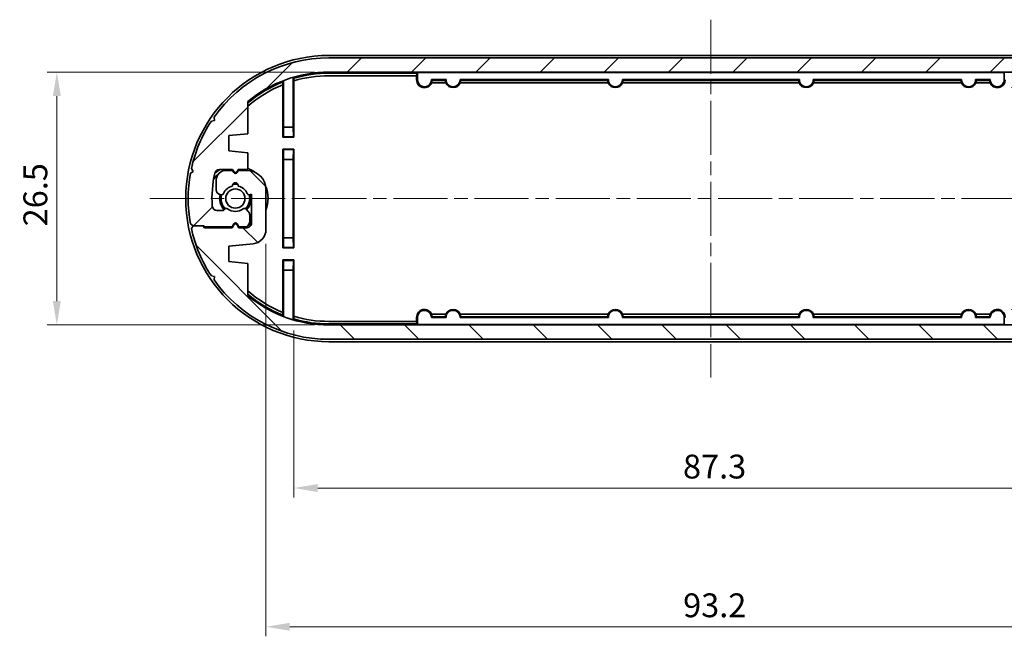
# Model space of a CAD drawing. Units: millimetres. Extents: x 0 to 2181, y 0 to 422.
# Drawn here: x 557 to 660, y 67 to 132 of the extents above; entities that cross this region are included whole.
import ezdxf

# ---------------------------------------------------------------- set-up
doc = ezdxf.new("R2010")
doc.units = ezdxf.units.MM
doc.linetypes.add('CHAIN', pattern=[0.35429999999999995, 0.2362, -0.0295, 0.0591, -0.0295])
doc.layers.get('Defpoints').update_dxf_attribs({"lineweight": 25})
for name, color, linetype, lineweight in [('Centerline (ISO)', 131, 'Continuous', 18), ('Dimension (ISO)', 7, 'Continuous', 18), ('Hatch (ISO)', 1, 'Continuous', 18), ('Visible (ISO)', 7, 'Continuous', 35)]:
    doc.layers.add(name, color=color, linetype=linetype, lineweight=lineweight)
doc.styles.add('Note Text (TK)', font='txt')
doc.dimstyles.new('Default - Method 1b (TK)', dxfattribs={"dimtxt": 2.5, "dimasz": 2.5, "dimexe": 1, "dimexo": 1.499999999999999, "dimgap": 1, "dimtad": 1, "dimtoh": 1, "dimrnd": 1e-08, "dimdsep": 46, "dimtxsty": 'Note Text (TK)', "dimcen": 0.09, "dimdle": 5, "dimclrd": 100, "dimclre": 100, "dimclrt": 7, "dimadec": 1, "dimazin": 1, "dimtfac": 1, "dimtmove": 0, "dimatfit": 3, "dimfxl": 1, "dimtolj": 1, "dimlwd": -1, "dimlwe": -1, "dimarcsym": 0})

# ---------------------------------------------------------------- blocks, each defined once
blk = doc.blocks.new('*D33')
at = {"layer": 'Defpoints', "color": 0}
for p in [(589.6503535464012, 126.2146382222842), (561.1503535464012, 99.71463822227986), (589.650353546401, 99.71463822227986)]:
    blk.add_point(p, dxfattribs=at)
at = {"layer": 'Dimension (ISO)', "color": 100}
for p, q in [((588.1503535464012, 126.2146382222842), (560.1503535464011, 126.2146382222842)), ((561.1503535464012, 123.7146382222842), (561.1503535464012, 102.2146382222798)), ((588.1503535464011, 99.71463822227986), (560.1503535464011, 99.71463822227986))]:
    blk.add_line(p, q, dxfattribs=at)
for points in [[(560.7336868797346, 123.7146382222842), (561.5670202130678, 123.7146382222842), (561.1503535464012, 126.2146382222842)], [(560.7336868797346, 102.2146382222798), (561.5670202130678, 102.2146382222798), (561.1503535464012, 99.71463822227986)]]:
    blk.add_solid(points, dxfattribs=at)
at = {"layer": 'Dimension (ISO)', "color": 7, "insert": (558.900353546401, 110.0527064041001), "char_height": 2.5, "attachment_point": 4, "rotation": 90, "style": 'Note Text (TK)'}
blk.add_mtext('\\A1;26.5', dxfattribs=at)
blk = doc.blocks.new('*D34')
at = {"layer": 'Defpoints', "color": 0}
for p in [(659.6503535464007, 124.5895814430893), (659.6503535464012, 101.3396950014718), (698.650353546401, 101.3396950014718)]:
    blk.add_point(p, dxfattribs=at)
at = {"layer": 'Dimension (ISO)', "color": 100}
for p, q in [((661.1503535464007, 124.5895814430893), (699.6503535464011, 124.5895814430893)), ((698.650353546401, 122.0895814430893), (698.650353546401, 103.8396950014718)), ((661.1503535464012, 101.3396950014718), (699.6503535464011, 101.3396950014718))]:
    blk.add_line(p, q, dxfattribs=at)
for points in [[(698.2336868797345, 122.0895814430893), (699.0670202130677, 122.0895814430893), (698.650353546401, 124.5895814430893)], [(698.2336868797345, 103.8396950014718), (699.0670202130677, 103.8396950014718), (698.650353546401, 101.3396950014718)]]:
    blk.add_solid(points, dxfattribs=at)
at = {"layer": 'Dimension (ISO)', "color": 7, "insert": (696.4003535464009, 110.0527064040987), "char_height": 2.5, "attachment_point": 4, "rotation": 90, "style": 'Note Text (TK)'}
blk.add_mtext('\\A1;23.3', dxfattribs=at)
blk = doc.blocks.new('*D20')
at = {"layer": 'Defpoints', "color": 0}
for p in [(585.9754103255924, 100.6253126627969), (673.3252967672097, 100.6253126627989), (673.3252967672097, 82.62531266279797)]:
    blk.add_point(p, dxfattribs=at)
at = {"layer": 'Dimension (ISO)', "color": 100}
for p, q in [((585.9754103255924, 99.12531266279699), (585.9754103255924, 81.62531266279797)), ((673.3252967672097, 99.12531266279898), (673.3252967672097, 81.62531266279797)), ((588.4754103255923, 82.62531266279797), (670.8252967672097, 82.62531266279797))]:
    blk.add_line(p, q, dxfattribs=at)
for points in [[(588.4754103255923, 83.04197932946462), (588.4754103255923, 82.2086459961313), (585.9754103255924, 82.62531266279797)], [(670.8252967672097, 83.04197932946462), (670.8252967672097, 82.2086459961313), (673.3252967672097, 82.62531266279797)]]:
    blk.add_solid(points, dxfattribs=at)
at = {"layer": 'Dimension (ISO)', "color": 7, "insert": (626.7313194554922, 84.87531266279797), "char_height": 2.5, "attachment_point": 4, "style": 'Note Text (TK)'}
blk.add_mtext('\\A1;87.3', dxfattribs=at)
blk = doc.blocks.new('*D21')
at = {"layer": 'Defpoints', "color": 0}
for p in [(676.2503535464002, 112.0146382222789), (583.0503535464011, 109.7121195654462), (676.2503535464002, 68.08287591944668)]:
    blk.add_point(p, dxfattribs=at)
at = {"layer": 'Dimension (ISO)', "color": 100}
for p, q in [((676.2503535464002, 110.5146382222789), (676.2503535464002, 67.08287591944666)), ((583.0503535464011, 108.2121195654462), (583.0503535464011, 67.08287591944666)), ((585.550353546401, 68.08287591944668), (673.7503535464002, 68.08287591944668))]:
    blk.add_line(p, q, dxfattribs=at)
for points in [[(585.550353546401, 68.49954258611335), (585.550353546401, 67.66620925278), (583.0503535464011, 68.08287591944668)], [(673.7503535464002, 68.49954258611335), (673.7503535464002, 67.66620925278), (676.2503535464002, 68.08287591944668)]]:
    blk.add_solid(points, dxfattribs=at)
at = {"layer": 'Dimension (ISO)', "color": 7, "insert": (626.745524000946, 70.33287591944668), "char_height": 2.5, "attachment_point": 4, "style": 'Note Text (TK)'}
blk.add_mtext('\\A1;93.2', dxfattribs=at)

msp = doc.modelspace()

# ---------------------------------------------------------------- hatches: boundary and pattern name
at = {"layer": 'Hatch (ISO)'}
h = msp.add_hatch(dxfattribs=at)
h.set_pattern_fill('ANSI31', color=256, scale=38.1, style=0)
h.set_pattern_definition([(44.99999999999999, (379.25, -12.00000000000001), (-3.367596045400932, 3.367596045400933), [])])
edge = h.paths.add_edge_path()
edge.add_ellipse((669.6503535464007, 112.9646382222798), major_axis=(12.0382597648999, 8.523074670140566), ratio=1, start_angle=0, end_angle=54.7015482216735)
edge.add_line((669.6503535464007, 127.7146382222798), (589.650353546401, 127.7146382222841))
edge.add_ellipse((589.650353546401, 112.9646382222798), major_axis=(0, 14.74999999999998), ratio=1, start_angle=1.73e-14, end_angle=54.70154822167123)
edge.add_line((577.6120937815014, 121.4877128924208), (577.6769769628371, 121.1431621226031))
edge.add_line((577.6769769628371, 121.1431621226031), (577.3324261930192, 121.0782789412674))
edge.add_ellipse((589.650353546401, 112.9646382222797), major_axis=(-12.31792735338176, 8.113640718987634), ratio=1, start_angle=0, end_angle=21.07386698534114)
edge.add_line((575.238846421627, 116.1064469994957), (575.4331984160667, 115.8146382222811))
edge.add_line((575.4331984160667, 115.8146382222811), (575.141389638852, 115.6202862278415))
edge.add_ellipse((589.6503535464007, 112.9646382222798), major_axis=(-14.50896390754869, 2.655648005561771), ratio=1, start_angle=0, end_angle=20.74463752733891)
edge.add_line((575.141389638852, 110.308990216718), (575.4331984160667, 110.1146382222784))
edge.add_line((575.4331984160666, 110.1146382222784), (576.4331984160663, 110.1146382222757))
edge.add_line((576.4331984160665, 110.1146382222757), (576.5331984160687, 110.1146382222754))
edge.add_line((576.5331984160687, 110.1146382222754), (576.633198416065, 110.0146382222788))
edge.add_line((576.633198416065, 110.0146382222788), (579.5003535464007, 110.0146382222788))
edge.add_line((579.5003535464007, 110.0146382222788), (579.6771484656439, 110.320856004928))
edge.add_ellipse((579.8503535464008, 110.220856004928), major_axis=(-0.1732050807568531, 0.1000000000000567), ratio=1, start_angle=240.00000000001802, end_angle=360.0000000000002, ccw=False)
edge.add_line((580.0235586271577, 110.320856004928), (580.200353546401, 110.0146382222789))
edge.add_line((580.2003535464008, 110.0146382222789), (580.8503535464012, 110.0146382222793))
edge.add_ellipse((580.8503535464012, 110.5146382222793), major_axis=(8.9e-15, -0.5000000000000016), ratio=1, start_angle=0, end_angle=90.00000000000558)
edge.add_line((581.3503535464012, 110.5146382222794), (581.350353546401, 111.2575314410925))
edge.add_ellipse((580.850353546401, 111.2575314410925), major_axis=(0.4999999999999804, 8.22e-14), ratio=1, start_angle=0, end_angle=45.00000000001572)
edge.add_line((581.2039069369941, 111.6110848316859), (580.937206802371, 111.8777849663088))
edge.add_ellipse((580.7957854461338, 111.7363636100715), major_axis=(0.141421356237279, 0.1414213562373457), ratio=1, start_angle=2.036e-13, end_angle=82.5863261985064)
edge.add_ellipse((579.8503535464008, 112.9646382222787), major_axis=(0.823440686859849, -1.069787565465118), ratio=1, start_angle=284.8273476029688, end_angle=359.99999999999994, ccw=False)
edge.add_ellipse((578.904921646668, 111.7363636100712), major_axis=(0.1219912128681777, 0.1584870467355504), ratio=1, start_angle=2.9818e-12, end_angle=82.58632619855258)
edge.add_line((578.7635002904307, 111.8777849663085), (578.6589321901638, 111.7732168660414))
edge.add_ellipse((578.5175108339262, 111.9146382222787), major_axis=(0.1414213562374655, -0.1414213562371836), ratio=1, start_angle=314.9999999999658, end_angle=359.9999999999999, ccw=False)
edge.add_line((578.5175108339264, 111.7146382222787), (577.9243141468421, 111.714638222279))
edge.add_ellipse((577.9243141468424, 112.214638222279), major_axis=(-2.931e-13, -0.4999999999999983), ratio=1, start_angle=273.65966535068435, end_angle=360, ccw=False)
edge.add_ellipse((589.6503535464012, 112.9646382222798), major_axis=(-12.22501979953997, -0.781914893617843), ratio=1, start_angle=343.80619641837086, end_angle=360, ccw=False)
edge.add_ellipse((578.1803927792494, 115.514638222281), major_axis=(-0.4880834369000552, 0.1085106382979278), ratio=1, start_angle=282.5341382309784, end_angle=360.0000000000013, ccw=False)
edge.add_line((578.1803927792494, 116.014638222281), (579.550353546401, 116.014638222281))
edge.add_line((579.550353546401, 116.014638222281), (579.6771484656439, 115.7950229800105))
edge.add_ellipse((579.8503535464008, 115.8950229800105), major_axis=(-0.1732050807569063, -0.0999999999999846), ratio=1, start_angle=1.527e-13, end_angle=120.0000000000331)
edge.add_line((580.0235586271577, 115.7950229800106), (580.1503535464007, 116.014638222281))
edge.add_line((580.1503535464007, 116.014638222281), (581.1503535464003, 116.01463822228))
edge.add_line((581.1503535464003, 116.01463822228), (581.1503535464005, 117.764638222283))
edge.add_line((581.1503535464005, 117.764638222283), (579.1503535464004, 117.9646382222828))
edge.add_line((579.1503535464005, 117.9646382222828), (579.1503535464005, 119.5646382222818))
edge.add_line((579.1503535464004, 119.5646382222818), (581.1503535464007, 119.7646382222819))
edge.add_line((581.1503535464007, 119.7646382222819), (581.1503535464007, 123.1289138974076))
edge.add_ellipse((589.650353546401, 112.9646382222798), major_axis=(-8.500000000000194, 10.16427567512786), ratio=1, start_angle=320.09553350879173, end_angle=360, ccw=False)
edge.add_line((589.650353546401, 126.2146382222798), (669.6503535464007, 126.2146382222841))
edge.add_ellipse((669.6503535464007, 112.9646382222798), major_axis=(-8.9e-15, 13.24999999999998), ratio=1, start_angle=320.0955335087919, end_angle=359.99999999999994, ccw=False)
edge.add_line((678.1503535464008, 123.1289138974077), (678.1503535464008, 119.764638222282))
edge.add_line((678.1503535464008, 119.7646382222819), (680.150353546401, 119.5646382222818))
edge.add_line((680.150353546401, 119.5646382222818), (680.150353546401, 117.9646382222828))
edge.add_line((680.150353546401, 117.9646382222828), (677.6010979678676, 117.7097126644282))
edge.add_ellipse((677.7503535464004, 116.2171568791134), major_axis=(-0.1492555785327188, 1.492555785314845), ratio=1, start_angle=0, end_angle=84.28940686245404)
edge.add_line((676.2503535464004, 116.2171568791134), (676.2503535464002, 112.0146382222789))
edge.add_ellipse((678.2503535464002, 112.0146382222789), major_axis=(-2.000000000000001, -4.4e-15), ratio=1, start_angle=0, end_angle=89.9999999999869)
edge.add_line((678.2503535463997, 110.0146382222789), (679.1503535464005, 110.0146382222787))
edge.add_line((679.1503535464005, 110.0146382222787), (679.2771484656436, 110.2342534645492))
edge.add_ellipse((679.4503535464005, 110.1342534645492), major_axis=(-0.1732050807568887, 0.1000000000000113), ratio=1, start_angle=240.0000000000058, end_angle=360.00000000000057, ccw=False)
edge.add_line((679.6235586271572, 110.2342534645493), (679.7503535464007, 110.0146382222785))
edge.add_line((679.7503535464007, 110.0146382222785), (680.4503535464007, 110.0146382222784))
edge.add_ellipse((680.450353546401, 111.0146382222784), major_axis=(-1.954e-13, -1), ratio=1, start_angle=0, end_angle=90.00000000038565)
edge.add_line((681.450353546401, 111.0146382222849), (681.450353546401, 112.0450763434334))
edge.add_ellipse((680.9503535464012, 112.0450763434301), major_axis=(0.4999999999999804, 3.2885e-12), ratio=1, start_angle=0, end_angle=74.99999999970818)
edge.add_line((681.0797630689517, 112.5280392565748), (680.9350227042416, 112.5668223204109))
edge.add_ellipse((680.8832588952216, 112.3736371551529), major_axis=(0.0517638090200112, 0.1931851652579453), ratio=1, start_angle=0, end_angle=82.58632619839021)
edge.add_ellipse((679.4503535464007, 112.9646382222809), major_axis=(1.248014336063061, -0.5147428649150932), ratio=1, start_angle=305.17241421833927, end_angle=359.9999999999998, ccw=False)
edge.add_ellipse((679.4503535464007, 111.6146382222809), major_axis=(0.2981423969999675, 0.0333333333333619), ratio=1, start_angle=167.2412595831042, end_angle=359.99999999999915, ccw=False)
edge.add_ellipse((679.4503535464007, 112.9646382222809), major_axis=(-0.29814239700003, -1.316666666666668), ratio=1, start_angle=305.1724142183888, end_angle=360.00000000000233, ccw=False)
edge.add_ellipse((678.0174481975802, 112.3736371551518), major_axis=(0.1848910127500236, 0.0762582022098068), ratio=1, start_angle=0, end_angle=82.58632619855268)
edge.add_line((677.9656843885596, 112.5668223204096), (677.7503535464006, 112.5091245951475))
edge.add_line((677.7503535464006, 112.5091245951475), (677.7503535464006, 115.514638222281))
edge.add_ellipse((678.2503535464006, 115.514638222281), major_axis=(-0.4999999999999983, -2.8e-15), ratio=1, start_angle=269.99999999999665, end_angle=360, ccw=False)
edge.add_line((678.2503535464006, 116.014638222281), (679.1003535464006, 116.0146382222809))
edge.add_line((679.1003535464006, 116.0146382222809), (679.2771484656436, 115.7084204396318))
edge.add_ellipse((679.4503535464007, 115.8084204396319), major_axis=(-0.1732050807569241, -0.0999999999999424), ratio=1, start_angle=1.527e-13, end_angle=119.9999999999675)
edge.add_line((679.6235586271575, 115.7084204396317), (679.8003535464006, 116.014638222281))
edge.add_line((679.8003535464006, 116.0146382222809), (682.6675086767351, 116.014638222281))
edge.add_line((682.6675086767351, 116.014638222281), (682.8675086767352, 115.814638222281))
edge.add_line((682.8675086767352, 115.814638222281), (683.8675086767349, 115.8146382222811))
edge.add_line((683.8675086767349, 115.8146382222811), (684.0618606711744, 116.1064469994957))
edge.add_ellipse((669.6503535464009, 112.96463822228), major_axis=(14.41150712477359, 3.141808777215732), ratio=1, start_angle=0, end_angle=21.07386698534183)
edge.add_line((681.9682808997821, 121.0782789412673), (681.6237301299645, 121.1431621226031))
edge.add_line((681.6237301299645, 121.1431621226031), (681.6886133113005, 121.4877128924204))
h = msp.add_hatch(dxfattribs=at)
h.set_pattern_fill('ANSI31', color=256, scale=38.1, angle=90.00021045915, style=0)
h.set_pattern_definition([(135.0002104591499, (379.25, -12.00000000000001), (-3.367583675507217, -3.367608415249209), [])])
edge = h.paths.add_edge_path()
edge.add_ellipse((589.650353546401, 112.9646382222798), major_axis=(-12.0382597648999, -8.523074670140566), ratio=1, start_angle=0, end_angle=54.70154822167359)
edge.add_line((589.650353546401, 98.21463822227982), (669.6503535464007, 98.2146382222755))
edge.add_ellipse((669.6503535464005, 112.9646382222798), major_axis=(2e-16, -14.74999999999998), ratio=1, start_angle=1.66e-14, end_angle=54.70154822167122)
edge.add_line((681.6886133113001, 104.4415635521388), (681.6237301299645, 104.7861143219565))
edge.add_line((681.6237301299645, 104.7861143219565), (681.9682808997821, 104.8509975032922))
edge.add_ellipse((669.6503535464005, 112.9646382222799), major_axis=(12.31792735338176, -8.113640718987634), ratio=1, start_angle=0, end_angle=21.07386698534112)
edge.add_line((684.0618606711744, 109.8228294450639), (683.8675086767348, 110.1146382222785))
edge.add_line((683.8675086767348, 110.1146382222785), (684.1593174539493, 110.308990216718))
edge.add_ellipse((669.6503535464008, 112.9646382222798), major_axis=(14.50896390754869, -2.655648005561771), ratio=1, start_angle=8.6e-15, end_angle=20.74463752733891)
edge.add_line((684.1593174539495, 115.6202862278416), (683.8675086767349, 115.8146382222812))
edge.add_line((683.8675086767349, 115.8146382222812), (682.867508676735, 115.8146382222839))
edge.add_line((682.8675086767352, 115.8146382222839), (682.7675086767327, 115.8146382222842))
edge.add_line((682.7675086767327, 115.8146382222842), (682.6675086767366, 115.9146382222808))
edge.add_line((682.6675086767364, 115.9146382222808), (679.8003535464007, 115.9146382222808))
edge.add_line((679.8003535464009, 115.9146382222808), (679.6235586271576, 115.6084204396316))
edge.add_ellipse((679.4503535464007, 115.7084204396316), major_axis=(0.1732050807568531, -0.1000000000000567), ratio=1, start_angle=240.00000000001802, end_angle=360.0000000000002, ccw=False)
edge.add_line((679.2771484656439, 115.6084204396316), (679.1003535464008, 115.9146382222807))
edge.add_line((679.1003535464007, 115.9146382222807), (678.4503535464003, 115.9146382222803))
edge.add_ellipse((678.4503535464003, 115.4146382222803), major_axis=(-8.9e-15, 0.5000000000000016), ratio=1, start_angle=0, end_angle=90.00000000000558)
edge.add_line((677.9503535464004, 115.4146382222802), (677.9503535464004, 114.671745003467))
edge.add_ellipse((678.4503535464004, 114.6717450034671), major_axis=(-0.4999999999999804, -8.22e-14), ratio=1, start_angle=0, end_angle=45.0000000000144)
edge.add_line((678.0968001558074, 114.3181916128737), (678.3635002904304, 114.0514914782507))
edge.add_ellipse((678.5049216466678, 114.1929128344881), major_axis=(-0.141421356237279, -0.1414213562373457), ratio=1, start_angle=2.036e-13, end_angle=82.5863261985064)
edge.add_ellipse((679.4503535464007, 112.9646382222809), major_axis=(-0.823440686859849, 1.069787565465118), ratio=1, start_angle=284.8273476029688, end_angle=359.99999999999994, ccw=False)
edge.add_ellipse((680.3957854461335, 114.1929128344884), major_axis=(-0.1219912128681777, -0.1584870467355504), ratio=1, start_angle=2.9818e-12, end_angle=82.58632619855258)
edge.add_line((680.5372068023707, 114.0514914782511), (680.6417749026376, 114.1560595785181))
edge.add_ellipse((680.7831962588753, 114.0146382222808), major_axis=(-0.1414213562374655, 0.1414213562371836), ratio=1, start_angle=314.9999999999658, end_angle=359.9999999999999, ccw=False)
edge.add_line((680.7831962588753, 114.2146382222809), (681.3763929459594, 114.2146382222806))
edge.add_ellipse((681.3763929459591, 113.7146382222806), major_axis=(2.931e-13, 0.4999999999999983), ratio=1, start_angle=273.65966535068435, end_angle=360, ccw=False)
edge.add_ellipse((669.6503535464003, 112.9646382222798), major_axis=(12.22501979953997, 0.781914893617843), ratio=1, start_angle=343.80619641837086, end_angle=360, ccw=False)
edge.add_ellipse((681.1203143135521, 110.4146382222786), major_axis=(0.4880834369000552, -0.1085106382979278), ratio=1, start_angle=282.5341382309784, end_angle=360.00000000000074, ccw=False)
edge.add_line((681.1203143135521, 109.9146382222786), (679.7503535464004, 109.9146382222786))
edge.add_line((679.7503535464004, 109.9146382222786), (679.6235586271575, 110.134253464549))
edge.add_ellipse((679.4503535464007, 110.0342534645491), major_axis=(0.1732050807569063, 0.0999999999999846), ratio=1, start_angle=1.527e-13, end_angle=120.0000000000331)
edge.add_line((679.2771484656439, 110.134253464549), (679.1503535464008, 109.9146382222786))
edge.add_line((679.1503535464007, 109.9146382222786), (678.1503535464012, 109.9146382222795))
edge.add_line((678.1503535464012, 109.9146382222795), (678.1503535464009, 108.1646382222766))
edge.add_line((678.1503535464009, 108.1646382222766), (680.1503535464011, 107.9646382222768))
edge.add_line((680.1503535464011, 107.9646382222768), (680.1503535464012, 106.3646382222778))
edge.add_line((680.1503535464012, 106.3646382222778), (678.1503535464009, 106.1646382222777))
edge.add_line((678.1503535464008, 106.1646382222777), (678.1503535464008, 102.8003625471519))
edge.add_ellipse((669.6503535464007, 112.9646382222798), major_axis=(8.500000000000194, -10.16427567512786), ratio=1, start_angle=320.09553350879185, end_angle=360, ccw=False)
edge.add_line((669.6503535464005, 99.71463822227983), (589.6503535464009, 99.7146382222755))
edge.add_ellipse((589.650353546401, 112.9646382222798), major_axis=(9e-15, -13.24999999999998), ratio=1, start_angle=320.0955335087919, end_angle=359.99999999999994, ccw=False)
edge.add_line((581.1503535464007, 102.8003625471519), (581.1503535464007, 106.1646382222777))
edge.add_line((581.1503535464007, 106.1646382222777), (579.1503535464005, 106.3646382222778))
edge.add_line((579.1503535464005, 106.3646382222778), (579.1503535464005, 107.9646382222767))
edge.add_line((579.1503535464005, 107.9646382222767), (581.6996091249339, 108.2195637801314))
edge.add_ellipse((581.550353546401, 109.7121195654462), major_axis=(0.1492555785327188, -1.492555785314845), ratio=1, start_angle=0, end_angle=84.28940686245404)
edge.add_line((583.0503535464011, 109.7121195654462), (583.0503535464012, 113.9146382222807))
edge.add_ellipse((581.0503535464013, 113.9146382222806), major_axis=(2.000000000000001, 4.5e-15), ratio=1, start_angle=0, end_angle=89.99999999998687)
edge.add_line((581.0503535464017, 115.9146382222807), (580.150353546401, 115.9146382222809))
edge.add_line((580.1503535464011, 115.9146382222809), (580.0235586271579, 115.6950229800103))
edge.add_ellipse((579.850353546401, 115.7950229800103), major_axis=(0.1732050807568887, -0.1000000000000113), ratio=1, start_angle=240.0000000000058, end_angle=360.00000000000057, ccw=False)
edge.add_line((579.6771484656442, 115.6950229800103), (579.550353546401, 115.9146382222811))
edge.add_line((579.550353546401, 115.9146382222811), (578.8503535464009, 115.9146382222812))
edge.add_ellipse((578.8503535464006, 114.9146382222812), major_axis=(1.954e-13, 1), ratio=1, start_angle=0, end_angle=90.00000000038568)
edge.add_line((577.8503535464007, 114.9146382222747), (577.8503535464007, 113.8842001011262))
edge.add_ellipse((578.3503535464004, 113.8842001011294), major_axis=(-0.4999999999999804, -3.2885e-12), ratio=1, start_angle=0, end_angle=74.99999999970817)
edge.add_line((578.2209440238498, 113.4012371879848), (578.3656843885599, 113.3624541241487))
edge.add_ellipse((578.41744819758, 113.5556392894067), major_axis=(-0.0517638090200112, -0.1931851652579453), ratio=1, start_angle=0, end_angle=82.58632619839021)
edge.add_ellipse((579.8503535464008, 112.9646382222787), major_axis=(-1.248014336063061, 0.5147428649150932), ratio=1, start_angle=305.17241421833927, end_angle=359.9999999999998, ccw=False)
edge.add_ellipse((579.8503535464008, 114.3146382222787), major_axis=(-0.2981423969999675, -0.0333333333333619), ratio=1, start_angle=167.2412595831042, end_angle=359.99999999999915, ccw=False)
edge.add_ellipse((579.8503535464008, 112.9646382222786), major_axis=(0.29814239700003, 1.316666666666668), ratio=1, start_angle=305.1724142183888, end_angle=360.00000000000233, ccw=False)
edge.add_ellipse((581.2832588952213, 113.5556392894078), major_axis=(-0.1848910127500236, -0.0762582022098068), ratio=1, start_angle=0, end_angle=82.58632619855268)
edge.add_line((581.3350227042419, 113.36245412415), (581.5503535464009, 113.4201518494121))
edge.add_line((581.5503535464009, 113.4201518494121), (581.5503535464009, 110.4146382222786))
edge.add_ellipse((581.0503535464009, 110.4146382222786), major_axis=(0.4999999999999983, 2.8e-15), ratio=1, start_angle=269.99999999999665, end_angle=360.0000000000002, ccw=False)
edge.add_line((581.0503535464009, 109.9146382222786), (580.200353546401, 109.9146382222786))
edge.add_line((580.200353546401, 109.9146382222786), (580.0235586271579, 110.2208560049278))
edge.add_ellipse((579.8503535464008, 110.1208560049277), major_axis=(0.1732050807569241, 0.0999999999999424), ratio=1, start_angle=0, end_angle=119.9999999999675)
edge.add_line((579.677148465644, 110.2208560049279), (579.500353546401, 109.9146382222786))
edge.add_line((579.5003535464009, 109.9146382222786), (576.6331984160664, 109.9146382222786))
edge.add_line((576.6331984160665, 109.9146382222786), (576.4331984160665, 110.1146382222786))
edge.add_line((576.4331984160665, 110.1146382222785), (575.4331984160667, 110.1146382222784))
edge.add_line((575.4331984160667, 110.1146382222784), (575.238846421627, 109.8228294450639))
edge.add_ellipse((589.6503535464007, 112.9646382222796), major_axis=(-14.41150712477359, -3.141808777215732), ratio=1, start_angle=0, end_angle=21.0738669853418)
edge.add_line((577.3324261930192, 104.8509975032923), (577.6769769628369, 104.7861143219565))
edge.add_line((577.6769769628371, 104.7861143219565), (577.612093781501, 104.4415635521392))

# ---------------------------------------------------------------- linework, layer by layer
at = {"layer": 'Centerline (ISO)', "linetype": 'CHAIN', "ltscale": 23.99096870422363}
for p, q in [((629.6503535464003, 131.7146382222799), (629.6503535464012, 94.21463822227967)), ((570.9003535464007, 112.9646382222785), (688.4003535464008, 112.9646382222811))]:
    msp.add_line(p, q, dxfattribs=at)
at = {"layer": 'Visible (ISO)'}
for p, q in [((669.6503535464003, 127.9646382222808), (589.6503535464004, 127.964638222279)), ((669.6503535464005, 127.7146382222841), (589.650353546401, 127.7146382222841)), ((589.650353546401, 126.2146382222842), (669.6503535464005, 126.2146382222842)), ((589.6503535464005, 126.164638222279), (598.9003535464004, 126.1646382222792)), ((598.8427491736463, 126.1070338495251), (589.6503535464005, 126.1070338495249)), ((589.6503535464005, 125.8395814430877), (598.8252967672091, 125.8395814430879)), ((598.8427491736463, 126.1070338495251), (598.8252967672091, 125.8395814430879)), ((598.8252967672091, 125.4146382222792), (598.8252967672091, 125.8395814430879)), ((598.9003535464004, 126.1646382222792), (598.8427491736463, 126.1070338495251)), ((598.9003535464004, 126.1646382222792), (598.9143785249204, 126.1506132437591)), ((598.9003535464004, 126.1646382222792), (660.4003535464004, 126.1646382222806)), ((598.9178086113287, 125.4146382222792), (598.9178086113286, 125.9506437047279)), ((660.3828984814722, 125.9506437047292), (660.3828984814722, 125.4146382222806)), ((660.4003535464004, 126.1646382222806), (660.3863285678804, 126.1506132437605)), ((584.8252967672092, 119.3895814430875), (584.8252967672092, 124.9012621175278)), ((584.9003535464005, 125.2803801812516), (584.9003535464005, 120.4646382222788)), ((585.9003535464005, 120.4646382222788), (585.9003535464005, 125.6207632216616)), ((585.9754103255918, 125.3039637817606), (585.975410325592, 119.3895814430875)), ((601.9180166003109, 125.4320932872074), (600.3826904924899, 125.4320932872074)), ((600.4086785289714, 125.0895814430879), (601.8920285638293, 125.0895814430879)), ((601.844806180238, 125.3570338495252), (600.4559009125628, 125.3570338495252)), ((618.9180166003109, 125.4320932872078), (603.3826904924899, 125.4320932872075)), ((603.4086785289714, 125.0895814430879), (618.8920285638293, 125.0895814430883)), ((618.844806180238, 125.3570338495256), (603.4559009125628, 125.3570338495253)), ((638.9180166003109, 125.4320932872083), (620.3826904924899, 125.4320932872079)), ((620.4086785289714, 125.0895814430883), (638.8920285638294, 125.0895814430887)), ((638.844806180238, 125.3570338495261), (620.4559009125627, 125.3570338495256)), ((655.9180166003109, 125.4320932872087), (640.3826904924899, 125.4320932872083)), ((640.4086785289714, 125.0895814430888), (655.8920285638293, 125.0895814430891)), ((655.844806180238, 125.3570338495265), (640.4559009125628, 125.3570338495261)), ((658.9180166003109, 125.4320932872087), (657.3826904924899, 125.4320932872087)), ((657.4086785289714, 125.0895814430891), (658.8920285638294, 125.0895814430892)), ((658.844806180238, 125.3570338495265), (657.4559009125628, 125.3570338495265)), ((581.1503535464007, 119.7646382222819), (581.1503535464007, 123.1289138974077)), ((577.6769769628369, 121.1431621226031), (577.3324261930192, 121.0782789412673)), ((577.6120937815012, 121.4877128924208), (577.6769769628369, 121.1431621226031)), ((579.1503535464004, 119.5646382222818), (581.1503535464007, 119.7646382222819)), ((584.9003535464005, 120.4646382222788), (584.8741749367446, 119.4384596126228)), ((585.9003535464005, 120.4646382222788), (584.9003535464005, 120.4646382222788)), ((585.9265321560565, 119.4384596126229), (585.9003535464005, 120.4646382222788)), ((579.1503535464005, 117.9646382222828), (579.1503535464004, 119.5646382222818)), ((584.8741749367446, 119.4384596126228), (584.8252967672092, 119.3895814430875)), ((585.975410325592, 119.3895814430875), (584.8252967672092, 119.3895814430875)), ((584.8741749367446, 119.4384596126228), (585.9265321560565, 119.4384596126229)), ((585.9265321560565, 119.4384596126229), (585.975410325592, 119.3895814430875)), ((581.1503535464005, 117.764638222283), (579.1503535464005, 117.9646382222828)), ((581.1503535464003, 116.01463822228), (581.1503535464005, 117.764638222283)), ((584.8252967672094, 118.1396950014701), (584.8252967672095, 107.7895814430873)), ((585.975410325592, 118.1396950014701), (584.8252967672094, 118.1396950014701)), ((584.8741749367447, 118.0908168319347), (584.8252967672094, 118.1396950014701)), ((584.8741749367447, 118.0908168319347), (584.9003535464007, 117.0646382222788)), ((585.9265321560566, 118.0908168319347), (584.8741749367447, 118.0908168319347)), ((585.9003535464007, 117.0646382222788), (585.9265321560566, 118.0908168319347)), ((585.9265321560566, 118.0908168319347), (585.975410325592, 118.1396950014701)), ((585.9754103255922, 107.7895814430874), (585.975410325592, 118.1396950014701)), ((584.9003535464007, 117.0646382222788), (584.9003535464008, 108.8646382222787)), ((584.9003535464007, 117.0646382222788), (585.9003535464007, 117.0646382222788)), ((585.9003535464008, 108.8646382222787), (585.9003535464007, 117.0646382222788)), ((575.4331984160667, 115.8146382222811), (575.141389638852, 115.6202862278415)), ((575.238846421627, 116.1064469994956), (575.4331984160667, 115.8146382222811)), ((578.1803927792494, 116.0146382222809), (579.550353546401, 116.014638222281)), ((579.5503535464009, 115.9146382222811), (578.8503535464008, 115.9146382222812)), ((579.550353546401, 116.014638222281), (579.6771484656439, 115.7950229800105)), ((579.6771484656442, 115.6950229800103), (579.5503535464009, 115.9146382222811)), ((580.0235586271577, 115.7950229800106), (580.1503535464007, 116.0146382222809)), ((580.1503535464011, 115.9146382222809), (580.0235586271579, 115.6950229800103)), ((580.1503535464007, 116.0146382222809), (581.1503535464003, 116.01463822228)), ((581.0503535464017, 115.9146382222807), (580.1503535464011, 115.9146382222809)), ((577.8503535463938, 114.9146382222747), (577.8503535464006, 113.8842001011262)), ((583.0503535464011, 109.7121195654462), (583.0503535464012, 113.9146382222807)), ((578.2209440238498, 113.401237187985), (578.3656843885599, 113.3624541241487)), ((581.3350227042419, 113.36245412415), (581.5503535464009, 113.4201518494121)), ((581.5503535464009, 113.4201518494121), (581.5503535464009, 110.4146382222786)), ((578.5175108339264, 111.7146382222787), (577.9243141468421, 111.714638222279)), ((578.7635002904307, 111.8777849663085), (578.6589321901637, 111.7732168660414)), ((581.2039069369941, 111.6110848316859), (580.937206802371, 111.8777849663088)), ((581.3503535464012, 110.5146382222794), (581.350353546401, 111.2575314410925)), ((575.141389638852, 110.308990216718), (575.4331984160666, 110.1146382222784)), ((575.4331984160666, 110.1146382222785), (575.238846421627, 109.822829445064)), ((575.4331984160666, 110.1146382222784), (576.5331984160686, 110.1146382222754)), ((576.4331984160663, 110.1146382222786), (575.4331984160666, 110.1146382222785)), ((576.6331984160664, 109.9146382222786), (576.4331984160663, 110.1146382222786)), ((576.5331984160686, 110.1146382222754), (576.633198416065, 110.0146382222788)), ((576.633198416065, 110.0146382222788), (579.5003535464007, 110.0146382222787)), ((579.5003535464009, 109.9146382222787), (576.6331984160664, 109.9146382222786)), ((579.5003535464007, 110.0146382222787), (579.6771484656439, 110.320856004928)), ((579.6771484656442, 110.2208560049278), (579.5003535464009, 109.9146382222787)), ((580.0235586271577, 110.320856004928), (580.2003535464008, 110.0146382222789)), ((580.200353546401, 109.9146382222787), (580.0235586271579, 110.2208560049278)), ((580.2003535464008, 110.0146382222789), (580.8503535464012, 110.0146382222793)), ((581.0503535464009, 109.9146382222786), (580.200353546401, 109.9146382222787)), ((584.9003535464008, 108.8646382222787), (584.874174936745, 107.8384596126228)), ((585.9003535464008, 108.8646382222787), (584.9003535464008, 108.8646382222787)), ((585.9265321560569, 107.8384596126228), (585.9003535464008, 108.8646382222787)), ((579.1503535464004, 107.9646382222767), (581.6996091249337, 108.2195637801314)), ((579.1503535464004, 106.3646382222778), (579.1503535464004, 107.9646382222767)), ((584.874174936745, 107.8384596126228), (584.8252967672095, 107.7895814430873)), ((584.8252967672095, 107.7895814430873), (585.9754103255922, 107.7895814430874)), ((584.874174936745, 107.8384596126228), (585.9265321560569, 107.8384596126228)), ((585.9265321560569, 107.8384596126228), (585.9754103255922, 107.7895814430874)), ((581.1503535464007, 106.1646382222777), (579.1503535464004, 106.3646382222778)), ((584.8252967672096, 101.0280143270298), (584.8252967672095, 106.53969500147)), ((584.8252967672095, 106.53969500147), (585.9754103255922, 106.53969500147)), ((584.874174936745, 106.4908168319346), (584.8252967672095, 106.53969500147)), ((584.874174936745, 106.4908168319346), (584.9003535464009, 105.4646382222787)), ((585.9265321560569, 106.4908168319346), (584.874174936745, 106.4908168319346)), ((585.900353546401, 105.4646382222787), (585.9265321560569, 106.4908168319346)), ((585.9265321560569, 106.4908168319346), (585.9754103255922, 106.53969500147)), ((585.9754103255922, 106.53969500147), (585.9754103255925, 100.6253126627969)), ((581.1503535464007, 102.8003625471519), (581.1503535464007, 106.1646382222777)), ((584.9003535464009, 105.4646382222787), (585.900353546401, 105.4646382222787)), ((584.9003535464009, 105.4646382222787), (584.9003535464011, 100.648896263306)), ((585.9003535464011, 100.308513222896), (585.900353546401, 105.4646382222787)), ((577.332426193019, 104.8509975032922), (577.6769769628369, 104.7861143219565)), ((577.6769769628369, 104.7861143219565), (577.612093781501, 104.4415635521392)), ((598.8252967672098, 100.0896950014703), (589.650353546401, 100.0896950014701)), ((598.8252967672098, 100.0896950014703), (598.8252967672098, 100.514638222279)), ((598.8252967672098, 100.0896950014703), (598.8427491736469, 99.82224259503306)), ((598.9178086113293, 99.97863273983037), (598.9178086113293, 100.514638222279)), ((600.3826904924906, 100.4971831573508), (601.9180166003116, 100.4971831573508)), ((601.8920285638301, 100.8396950014704), (600.4086785289721, 100.8396950014704)), ((600.4559009125634, 100.5722425950331), (601.8448061802387, 100.5722425950331)), ((603.3826904924906, 100.4971831573509), (618.9180166003116, 100.4971831573512)), ((618.89202856383, 100.8396950014708), (603.4086785289721, 100.8396950014704)), ((603.4559009125635, 100.5722425950331), (618.8448061802387, 100.5722425950335)), ((620.3826904924905, 100.4971831573513), (638.9180166003115, 100.4971831573517)), ((638.8920285638301, 100.8396950014712), (620.4086785289721, 100.8396950014708)), ((620.4559009125635, 100.5722425950335), (638.8448061802387, 100.572242595034)), ((640.3826904924906, 100.4971831573517), (655.9180166003116, 100.4971831573521)), ((655.8920285638301, 100.8396950014716), (640.4086785289721, 100.8396950014713)), ((640.4559009125635, 100.572242595034), (655.8448061802387, 100.5722425950343)), ((657.3826904924906, 100.4971831573521), (658.9180166003115, 100.4971831573521)), ((658.8920285638301, 100.8396950014717), (657.4086785289721, 100.8396950014716)), ((657.4559009125635, 100.5722425950344), (658.8448061802387, 100.5722425950344)), ((660.3828984814728, 100.5146382222804), (660.3828984814728, 99.97863273983174)), ((589.650353546401, 99.82224259503286), (598.8427491736469, 99.82224259503306)), ((598.9003535464011, 99.76463822227902), (589.650353546401, 99.76463822227879)), ((669.6503535464007, 99.71463822227548), (589.6503535464009, 99.71463822227548)), ((598.9003535464011, 99.76463822227902), (598.8427491736469, 99.82224259503306)), ((598.9003535464011, 99.76463822227902), (598.9143785249211, 99.77866320079909)), ((660.4003535464011, 99.76463822228041), (598.9003535464011, 99.76463822227902)), ((589.6503535464009, 98.21463822227551), (669.6503535464007, 98.21463822227551)), ((589.6503535464012, 97.96463822227877), (669.650353546401, 97.96463822228057))]:
    msp.add_line(p, q, dxfattribs=at)
msp.add_circle((579.8503535464008, 112.9646382222786), 1.005, dxfattribs=at)
for centre, radius, start, end in [((589.6503535464007, 112.9646382222789), 15.00000000000013, 90, 270), ((589.650353546401, 112.9646382222798), 14.74999999999998, 90, 144.701548221672), ((589.650353546401, 112.9646382222798), 13.24999999999997, 90, 129.904466491207), ((589.6503535464007, 112.9646382222788), 13.20000000000025, 90, 106.5045155213653), ((589.6503535464007, 112.9646382222788), 13.14239562724619, 90, 106.3170916270173), ((589.6503535464007, 112.964638222279), 12.87494322080871, 90, 106.5847771646043), ((589.6503535464009, 112.9646382222788), 13.20000000000017, 111.0908912539276, 130.0862013732812), ((589.6503535464007, 112.964638222279), 13.14239562724596, 111.4573679812659, 130.2979011915203), ((589.6503535464009, 112.9646382222788), 12.87494322080882, 112.0096868288167, 131.3149054405757), ((599.6503535464005, 125.4146382222792), 0.8250567791913388, 180, 336.797556847293), ((599.6503535464005, 125.4146382222792), 0.7325449350717901, 180, 1.365371823877675), ((602.6503535464004, 125.4146382222793), 0.8250567791913431, 203.2024431527089, 336.797556847293), ((602.6503535464004, 125.4146382222793), 0.7325449350717902, 178.6346281761244, 1.365371823877675), ((619.6503535464004, 125.4146382222796), 0.8250567791913422, 203.2024431527083, 336.7975568472937), ((619.6503535464005, 125.4146382222796), 0.7325449350717892, 178.6346281761242, 1.365371823877675), ((639.6503535464005, 125.4146382222801), 0.8250567791913406, 203.2024431527077, 336.7975568472924), ((639.6503535464005, 125.4146382222801), 0.7325449350717904, 178.6346281761244, 1.365371823877675), ((656.6503535464005, 125.4146382222805), 0.8250567791913411, 203.2024431527089, 336.7975568472937), ((656.6503535464005, 125.4146382222805), 0.7325449350717901, 178.6346281761244, 1.365371823877675), ((659.6503535464004, 125.4146382222806), 0.8250567791913423, 203.2024431527089, 0), ((659.6503535464004, 125.4146382222806), 0.732544935071788, 178.6346281761244, 0), ((589.650353546401, 112.9646382222797), 14.75000000000016, 146.6276812363314, 167.7015482216724), ((589.6503535464007, 112.9646382222798), 14.7499999999998, 169.6276812363303, 190.3723187636697), ((589.6503535464012, 112.9646382222798), 12.25000000000023, 167.4658617690218, 183.6596653506506), ((579.8503535464006, 112.9646382222788), 3.119821057260019, 125.3010040288638, 136.4097819324755), ((578.1803927792494, 115.514638222281), 0.4999999999999939, 89.99999999999675, 167.4658617690208), ((579.8503535464009, 112.9646382222785), 3.425056779191596, 117.0643362026603, 129.0488424030915), ((578.8503535464005, 114.9146382222812), 1.000000000000001, 89.99999999999022, 180), ((579.8503535464008, 112.9646382222785), 3.119821057260367, 102.1444903731342, 108.9983593666471), ((579.8503535464006, 112.964638222279), 3.049999999999677, 95.49219644932214, 104.7123316116034), ((579.8503535464008, 115.8950229800105), 0.2000000000000084, 209.9999999999957, 330.0000000000247), ((579.850353546401, 115.7950229800104), 0.2000000000000065, 210.0000000000068, 329.9999999999974), ((579.8503535464008, 112.9646382222786), 3.050000000000123, 75.28766838836637, 84.50780355067134), ((579.8503535464006, 112.9646382222784), 3.119821057260513, 71.00853307105706, 77.85550962683247), ((581.0503535464013, 113.9146382222807), 2.000000000000003, 0, 89.99999999998697), ((579.8503535464008, 112.9646382222786), 3.425056779191398, 54.45841007686069, 67.69383239330205), ((579.8503535464009, 112.9646382222785), 3.050000000000216, 128.5318239213426, 138.4240129547055), ((579.8503535464008, 114.3146382222787), 0.2999999999999989, 353.6206297915557, 186.3793702084491), ((578.3503535464004, 113.8842001011295), 0.4999999999999809, 180, 255.0000000000831), ((578.4174481975798, 113.5556392894067), 0.1999999999999997, 255.0000000001437, 337.5863261985266), ((579.8503535464008, 112.9646382222787), 1.349999999999971, 102.7587404168866, 157.586326198546), ((579.8503535464008, 112.9646382222786), 1.499999999999996, 79.52468615676759, 100.4753138432291), ((579.8503535464008, 112.9646382222787), 1.350000000000014, 22.41367380149923, 77.24125958311316), ((581.2832588952213, 113.5556392894078), 0.2000000000000031, 202.4136738015074, 285.0000000000619), ((579.8503535464008, 112.9646382222787), 3.425056779191387, 339.1139143114556, 22.27656069295226), ((579.8503535464008, 112.9646382222787), 1.650000000000017, 165.0000000000291, 225.0000000000089), ((579.8503535464008, 112.9646382222786), 1.499999999999999, 164.8677965366886, 225.1322034633358), ((579.8503535464008, 112.9646382222786), 1.499999999999998, 314.8677965366783, 15.13220346335627), ((579.8503535464008, 112.9646382222787), 1.650000000000028, 315.0000000000133, 15.00000000001423), ((577.9243141468424, 112.214638222279), 0.4999999999999983, 183.6596653506493, 269.9999999999674), ((578.5175108339262, 111.9146382222787), 0.2000000000000213, 270.0000000000228, 315.0000000000599), ((578.904921646668, 111.7363636100712), 0.2000000000000139, 52.41367380145972, 135.0000000000152), ((579.8503535464008, 112.9646382222786), 1.350000000000001, 232.4136738014928, 307.5863261985241), ((580.7957854461338, 111.7363636100715), 0.200000000000004, 45.00000000000975, 127.5863261985237), ((580.850353546401, 111.2575314410924), 0.4999999999999804, 0, 45.00000000002213), ((579.8503535464008, 110.220856004928), 0.1999999999999983, 29.99999999999584, 149.9999999999771), ((580.8503535464012, 110.5146382222793), 0.5000000000000016, 270, 0), ((581.0503535464009, 110.4146382222786), 0.4999999999999987, 269.9999999999968, 0), ((579.850353546401, 112.9646382222782), 3.119821057259685, 295.401007287601, 302.9130888833194), ((579.850353546401, 112.9646382222783), 3.049999999999636, 298.1536044425008, 303.8745966015368), ((589.6503535464005, 112.9646382222797), 14.74999999999966, 192.298451778327, 213.3723187636686), ((589.65035354569, 112.9646382221128), 13.1999999992701, 192.9137977908513, 193.3595220926383), ((589.6503535466813, 112.9646382223459), 13.14239562753456, 192.9713851927848, 193.4191703076764), ((589.6503535460309, 112.9646382221899), 12.87494322042835, 193.2456932348836, 193.7033085931892), ((579.8503535464014, 112.9646382222799), 3.425056779192712, 239.4628154333566, 242.9356637972589), ((579.8503535464006, 112.9646382222781), 3.11982105725962, 251.0085330709363, 257.8555096266724), ((579.8503535464006, 112.9646382222783), 3.049999999999629, 255.2876683882046, 263.6169456213799), ((579.8503535464008, 110.1208560049278), 0.2000000000000028, 29.99999999997814, 149.99999999995), ((579.8503535464006, 112.964638222279), 3.05000000000032, 276.3830543786299, 284.7123316118256), ((579.8503535464006, 112.9646382222789), 3.119821057260406, 282.1444903733373, 289.0059497765394), ((581.550353546401, 109.7121195654462), 1.499999999999984, 275.7105931375464, 0), ((589.6503535464009, 112.9646382222798), 14.74999999999999, 215.2984517783264, 270), ((589.6503535464009, 112.964638222279), 12.87494322080886, 228.6850945594242, 247.9903131711867), ((589.6503535464007, 112.9646382222789), 13.14239562724606, 229.7020988084798, 248.5426320187375), ((589.6503535464007, 112.9646382222789), 13.20000000000006, 229.9137986267187, 248.9091087460757), ((589.6503535464009, 112.9646382222798), 13.24999999999999, 230.0955335087929, 270), ((599.6503535464011, 100.514638222279), 0.8250567791913423, 23.20244315270906, 180), ((599.6503535464011, 100.514638222279), 0.732544935071788, 358.6346281761243, 180), ((602.650353546401, 100.5146382222791), 0.8250567791913402, 23.20244315270838, 156.7975568472923), ((602.650353546401, 100.5146382222791), 0.7325449350717901, 358.6346281761254, 181.3653718238787), ((619.650353546401, 100.5146382222795), 0.8250567791913409, 23.20244315270843, 156.797556847293), ((619.650353546401, 100.5146382222795), 0.732544935071788, 358.6346281761254, 181.3653718238787), ((639.650353546401, 100.5146382222799), 0.8250567791913418, 23.20244315270843, 156.7975568472943), ((639.650353546401, 100.5146382222799), 0.7325449350717892, 358.6346281761243, 181.3653718238787), ((656.6503535464009, 100.5146382222803), 0.8250567791913453, 23.20244315270843, 156.7975568472929), ((656.6503535464009, 100.5146382222803), 0.7325449350717904, 358.6346281761233, 181.3653718238776), ((659.650353546401, 100.5146382222804), 0.8250567791913431, 0, 156.7975568472943), ((659.650353546401, 100.5146382222804), 0.7325449350717904, 0, 181.3653718238776), ((589.6503535464007, 112.964638222279), 13.20000000000027, 253.4954844786381, 270), ((589.6503535464007, 112.9646382222788), 13.14239562724599, 253.6829083729861, 270.0000000000033), ((589.6503535464007, 112.9646382222789), 12.87494322080875, 253.4152228353989, 270)]:
    msp.add_arc(centre, radius, start, end, dxfattribs=at)
for centre, major_axis, ratio, start_param, end_param in [((598.9143175983429, 125.9506437047279), (5e-15, -0.2000000000000018), 0.0174550649282173, 1.570796326794896, 3.1241393610432), ((660.3863894944578, 125.9506437047292), (-4.9e-15, 0.2000000000000018), 0.0174550649282166, 0.0174532925363824, 1.570796326794896), ((589.132676510837, -710.2521326145204), (-2.86576962e-08, 870.8587663232904), 0.01745240644698, 0.2861474267411798, 0.2873446000749223), ((599.6503535464005, 125.3619595782305), (-1.62e-14, 0.8072829480171847), 0.9978686700851996, 4.368234269366676, 4.706287328811582), ((602.6503535464004, 125.3619595782306), (-1.35e-14, 0.8072829480171853), 0.9978686700851991, 1.576897978368066, 1.914951037812933), ((602.6503535464004, 125.3619595782306), (-1.55e-14, 0.8072829480171853), 0.9978686700851991, 4.368234269366677, 4.706287328811582), ((619.6503535464005, 125.361959578231), (-1.96e-14, 0.8072829480171853), 0.9978686700851973, 1.576897978368025, 1.914951037812895), ((619.6503535464005, 125.3619595782309), (-1.88e-14, 0.8072829480171853), 0.9978686700851964, 4.368234269366633, 4.706287328811545), ((639.6503535464005, 125.3619595782314), (-1.94e-14, 0.8072829480171853), 0.9978686700851989, 1.576897978368026, 1.914951037812915), ((639.6503535464005, 125.3619595782314), (-1.79e-14, 0.8072829480171853), 0.9978686700851966, 4.368234269366633, 4.706287328811546), ((656.6503535464005, 125.3619595782318), (-1.5e-14, 0.8072829480171849), 0.9978686700851996, 1.576897978368031, 1.91495103781289), ((656.6503535464005, 125.3619595782318), (-1.77e-14, 0.8072829480171853), 0.9978686700851975, 4.368234269366633, 4.706287328811547), ((659.6503535464004, 125.3619595782318), (-2.68e-14, 0.8072829480171856), 0.9978686700852009, 1.57689797836805, 1.91495103781293), ((589.1326766112206, 936.181408997443), (-1.252489437e-07, -870.8587662594609), 0.0174524064796812, 5.995840707105299, 5.99703788043932), ((599.6503535464011, 100.5673168663277), (1.74e-14, -0.8072829480171863), 0.9978686700851962, 1.576897978368029, 1.914951037812928), ((602.650353546401, 100.5673168663278), (1.99e-14, -0.8072829480171863), 0.9978686700851962, 4.368234269366658, 4.70628732881156), ((602.650353546401, 100.5673168663278), (1.95e-14, -0.8072829480171863), 0.9978686700851978, 1.576897978368026, 1.914951037812926), ((619.650353546401, 100.5673168663282), (2.17e-14, -0.8072829480171868), 0.9978686700851958, 4.368234269366624, 4.706287328811525), ((619.650353546401, 100.5673168663282), (2.13e-14, -0.807282948017187), 0.9978686700851953, 1.57689797836799, 1.914951037812881), ((639.650353546401, 100.5673168663286), (2.19e-14, -0.8072829480171863), 0.9978686700851962, 4.368234269366613, 4.706287328811525), ((639.650353546401, 100.5673168663286), (2.15e-14, -0.8072829480171861), 0.9978686700851962, 1.576897978368006, 1.914951037812904), ((656.6503535464009, 100.567316866329), (2e-14, -0.8072829480171863), 0.9978686700851962, 4.368234269366615, 4.706287328811527), ((656.6503535464009, 100.567316866329), (2.27e-14, -0.807282948017187), 0.9978686700851953, 1.576897978368005, 1.914951037812879), ((659.650353546401, 100.5673168663291), (2.52e-14, -0.8072829480171861), 0.9978686700851964, 4.36823426936661, 4.706287328811521), ((598.9143175983437, 99.97863273983037), (5e-15, -0.2000000000000018), 0.0174550649282173, 0.0174532925085131, 1.570796326794896), ((660.3863894944585, 99.97863273983174), (-4.5e-15, 0.2000000000000018), 0.0174550649282166, 1.570796326795296, 3.124139360356632)]:
    msp.add_ellipse(centre, major_axis=major_axis, ratio=ratio, start_param=start_param, end_param=end_param, dxfattribs=at)
for points in [[(584.9003535464005, 125.2803801812516), (584.871452511527, 125.2382573779559), (584.8427491736464, 125.1961345746525)], [(585.9003535464005, 125.6207632216616), (585.929204841727, 125.5992207083846), (585.9579579191545, 125.577678195059)], [(600.4003535464002, 125.4146382222794), (600.3915220194435, 125.4234697492361), (600.3826904924899, 125.4320932872074)], [(600.4003535464004, 125.4146382222792), (600.4281272294819, 125.3868645391978), (600.4559009125628, 125.3570338495252)], [(601.9003535464005, 125.4146382222792), (601.872579863319, 125.3868645391978), (601.8448061802382, 125.3570338495252)], [(601.9003535464007, 125.4146382222795), (601.9091850733574, 125.4234697492362), (601.9180166003109, 125.4320932872074)], [(603.4003535464003, 125.4146382222795), (603.3915220194435, 125.4234697492361), (603.3826904924899, 125.4320932872075)], [(603.4003535464004, 125.4146382222793), (603.4281272294819, 125.3868645391979), (603.4559009125628, 125.3570338495252)], [(618.9003535464005, 125.4146382222796), (618.872579863319, 125.3868645391982), (618.844806180238, 125.3570338495256)], [(618.9003535464007, 125.4146382222798), (618.9091850733571, 125.4234697492364), (618.9180166003109, 125.4320932872078)], [(620.4003535464003, 125.4146382222799), (620.3915220194436, 125.4234697492365), (620.3826904924899, 125.4320932872079)], [(620.4003535464003, 125.4146382222796), (620.4281272294819, 125.3868645391982), (620.4559009125627, 125.3570338495256)], [(638.9003535464005, 125.4146382222801), (638.872579863319, 125.3868645391987), (638.844806180238, 125.3570338495261)], [(638.9003535464005, 125.4146382222803), (638.9091850733572, 125.4234697492369), (638.9180166003109, 125.4320932872083)], [(640.4003535464003, 125.4146382222803), (640.3915220194435, 125.4234697492369), (640.3826904924899, 125.4320932872083)], [(640.4003535464004, 125.4146382222801), (640.4281272294817, 125.3868645391987), (640.4559009125628, 125.3570338495261)], [(655.9003535464004, 125.4146382222805), (655.872579863319, 125.386864539199), (655.844806180238, 125.3570338495265)], [(655.9003535464005, 125.4146382222807), (655.9091850733572, 125.4234697492373), (655.9180166003109, 125.4320932872087)], [(657.4003535464003, 125.4146382222807), (657.3915220194435, 125.4234697492375), (657.3826904924899, 125.4320932872087)], [(657.4003535464004, 125.4146382222805), (657.4281272294817, 125.3868645391991), (657.4559009125628, 125.3570338495265)], [(658.9003535464004, 125.4146382222806), (658.872579863319, 125.3868645391991), (658.844806180238, 125.3570338495265)], [(658.9003535464005, 125.4146382222807), (658.9091850733573, 125.4234697492375), (658.9180166003109, 125.4320932872087)], [(584.9003535464011, 100.648896263306), (584.8714525115277, 100.6910190666016), (584.842749173647, 100.733141869905)], [(585.9003535464011, 100.308513222896), (585.9292048417287, 100.3300557361738), (585.9579579191552, 100.3515982494986)], [(600.4003535464009, 100.5146382222789), (600.3915220194442, 100.5058066953221), (600.3826904924906, 100.4971831573508)], [(600.400353546401, 100.514638222279), (600.4281272294824, 100.5424119053605), (600.4559009125634, 100.5722425950331)], [(601.9003535464011, 100.5146382222791), (601.8725798633196, 100.5424119053605), (601.8448061802387, 100.5722425950331)], [(601.9003535464012, 100.5146382222789), (601.909185073358, 100.5058066953221), (601.9180166003116, 100.4971831573508)], [(603.4003535464009, 100.5146382222789), (603.3915220194442, 100.5058066953222), (603.3826904924906, 100.4971831573509)], [(603.4003535464011, 100.5146382222791), (603.4281272294824, 100.5424119053605), (603.4559009125635, 100.5722425950331)], [(618.9003535464011, 100.5146382222795), (618.8725798633196, 100.5424119053609), (618.8448061802387, 100.5722425950335)], [(618.9003535464012, 100.5146382222793), (618.9091850733579, 100.5058066953226), (618.9180166003116, 100.4971831573512)], [(620.400353546401, 100.5146382222793), (620.3915220194442, 100.5058066953227), (620.3826904924905, 100.4971831573513)], [(620.4003535464011, 100.5146382222795), (620.4281272294824, 100.5424119053609), (620.4559009125635, 100.5722425950335)], [(638.9003535464011, 100.5146382222799), (638.8725798633197, 100.5424119053613), (638.8448061802387, 100.5722425950339)], [(638.9003535464012, 100.5146382222797), (638.9091850733579, 100.5058066953231), (638.9180166003115, 100.4971831573517)], [(640.4003535464008, 100.5146382222798), (640.3915220194441, 100.5058066953232), (640.3826904924906, 100.4971831573517)], [(640.400353546401, 100.5146382222799), (640.4281272294825, 100.5424119053614), (640.4559009125635, 100.572242595034)], [(655.9003535464011, 100.5146382222803), (655.8725798633196, 100.5424119053617), (655.8448061802387, 100.5722425950343)], [(655.9003535464012, 100.5146382222801), (655.909185073358, 100.5058066953234), (655.9180166003116, 100.4971831573521)], [(657.4003535464007, 100.5146382222802), (657.391522019444, 100.5058066953234), (657.3826904924906, 100.4971831573521)], [(657.400353546401, 100.5146382222803), (657.4281272294824, 100.5424119053618), (657.4559009125635, 100.5722425950344)], [(658.900353546401, 100.5146382222804), (658.8725798633195, 100.5424119053618), (658.8448061802387, 100.5722425950344)], [(658.9003535464012, 100.5146382222802), (658.909185073358, 100.5058066953235), (658.9180166003115, 100.4971831573521)]]:
    msp.add_open_spline(points, degree=2, dxfattribs=at)
for points, weights in [([(585.9754103255918, 125.3039637817606), (585.9667798442631, 125.4393937449093), (585.9579579191545, 125.577678195059)], [1, 1.000237588026942, 1.00036078068657]), ([(585.9579579191552, 100.3515982494986), (585.9667798442639, 100.4898826996507), (585.9754103255925, 100.625312662797)], [1.00036078068473, 1.000237588025729, 1])]:
    msp.add_rational_spline(points, weights, degree=2, dxfattribs=at)

# ---------------------------------------------------------------- dimensions: what is measured, and where the dimension line sits
at = {"layer": 'Dimension (ISO)', "color": 100}
for base, p1, p2, angle, override, picture, middle in [((561.1503535464012, 99.71463822227986), (589.650353546401, 126.2146382222842), (589.6503535464009, 99.71463822227982), 90, {"dimtoh": 0, "dimdec": 1, "dimtp": 0, "dimtm": 0, "dimtdec": 2, "dimtofl": 0, "dimatfit": 1}, '*D33', (561.150353546401, 112.9646382222819)), ((698.650353546401, 101.3396950014718), (659.6503535464004, 124.5895814430892), (659.650353546401, 101.3396950014717), 90, {"dimtoh": 0, "dimdec": 2, "dimlfac": 1.002155432393544, "dimtp": 0, "dimtm": 0, "dimtdec": 2, "dimtofl": 0, "dimatfit": 1}, '*D34', (698.6503535464009, 112.9646382222805)), ((676.2503535464002, 68.08287591944668), (583.0503535464011, 109.7121195654462), (676.2503535464002, 112.0146382222789), 180, {"dimtoh": 0, "dimdec": 2, "dimtp": 0, "dimtm": 0, "dimtdec": 2, "dimtofl": 0, "dimatfit": 1}, '*D21', (629.6503535464005, 68.08287591944668)), ((673.3252967672097, 82.62531266279797), (585.9754103255924, 100.6253126627969), (673.3252967672097, 100.6253126627989), 180, {"dimtoh": 0, "dimdec": 2, "dimlfac": 0.9994288894508111, "dimtp": 0, "dimtm": 0, "dimtdec": 2, "dimtofl": 0, "dimatfit": 1}, '*D20', (629.6503535464014, 82.62531266279797))]:
    dim = msp.add_linear_dim(base=base, p1=p1, p2=p2, angle=angle, dimstyle='Default - Method 1b (TK)', override=override, dxfattribs=at)
    dim.commit()
    dim.dimension.update_dxf_attribs({"geometry": picture, "text_midpoint": middle, "dimtype": 160})

doc.saveas('drawing.dxf')
